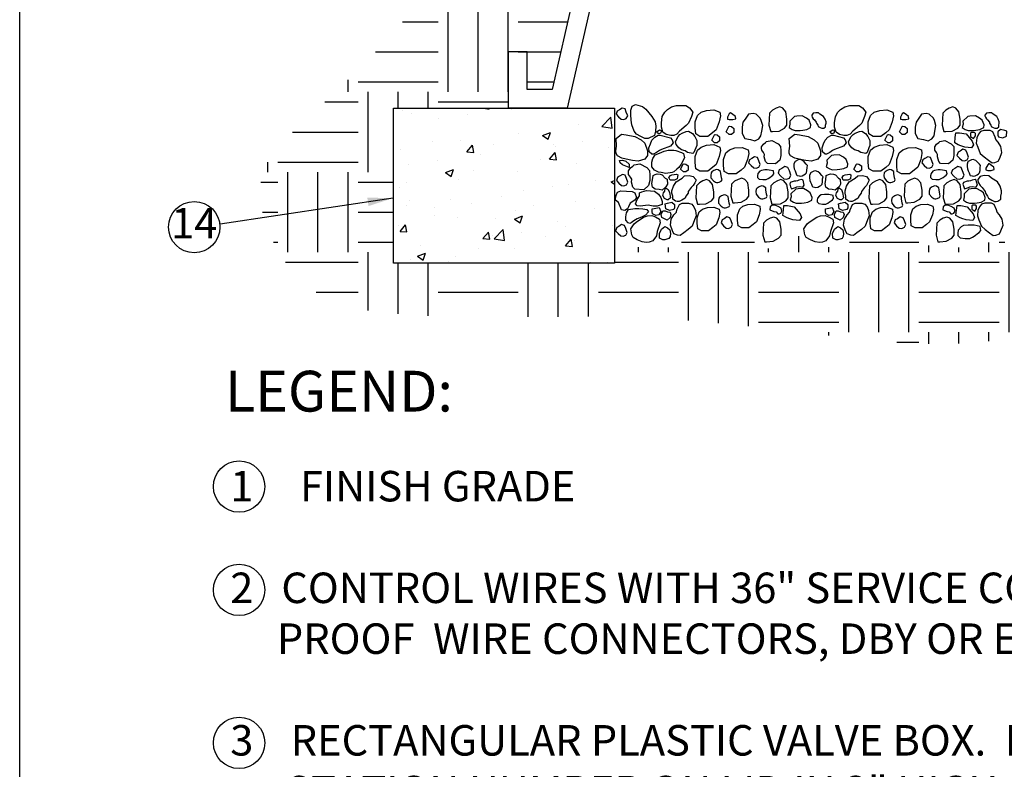
# Model space of a CAD drawing. Extents: x 0 to 216, y 0 to 280.
# Drawn here: x 0 to 77, y 111 to 169 of the extents above; entities that cross this region are included whole.
import ezdxf

# ---------------------------------------------------------------- set-up
doc = ezdxf.new("R2010")
doc.units = 0
doc.header["$LTSCALE"] = 10
doc.header["$MEASUREMENT"] = 0
doc.layers.get('0').update_dxf_attribs({"linetype": 'CONTINUOUS'})
for name, color, linetype in [('065-LOGO$0$CADdetails-7-VERYFINE', 7, 'CONTINUOUS'), ('CADdetails-1-FINE', 1, 'CONTINUOUS'), ('CADdetails-7-VERYFINE', 7, 'CONTINUOUS'), ('CADdetails-9-EXTRAFINE', 9, 'CONTINUOUS')]:
    doc.layers.add(name, color=color, linetype=linetype)
doc.styles.add('CADdetails-DIMENSIONS', font='ARIALN.TTF', dxfattribs={"height": 2.38})
doc.styles.add('CADdetails-NOTES', font='ARIALN.TTF', dxfattribs={"height": 1.5})
doc.dimstyles.new('CADdetails-DIM', dxfattribs={"dimtxt": 2.38, "dimasz": 3, "dimexe": 3, "dimexo": 1.5, "dimgap": 1, "dimtad": 1, "dimtih": 1, "dimtoh": 1, "dimzin": 0, "dimdsep": 46, "dimtxsty": 'CADdetails-DIMENSIONS', "dimcen": 1, "dimclrd": 256, "dimclre": 256, "dimclrt": 256, "dimadec": 0, "dimazin": 0, "dimtfac": 1, "dimtofl": 0, "dimtmove": 0, "dimatfit": 3, "dimfxl": 1, "dimtolj": 1, "dimtzin": 0, "dimarcsym": 0})

# ---------------------------------------------------------------- blocks, each defined once
blk = doc.blocks.new('065-LOGO')
at = {"layer": '065-LOGO$0$CADdetails-7-VERYFINE'}
blk.add_line((0, 0), (0, 280), dxfattribs=at)

msp = doc.modelspace()

# ---------------------------------------------------------------- hatches: boundary and pattern name
h = msp.add_hatch()
h.set_pattern_fill('EARTH', color=256, scale=25)
h.set_pattern_definition([(0, (195.135, -29.243), (6.25, 6.25), [6.25, -6.25]), (0, (195.135, -26.8994), (6.25, 6.25), [6.25, -6.25]), (0, (195.135, -24.5556), (6.25, 6.25), [6.25, -6.25]), (90, (195.9163, -23.7744), (-6.25, 6.25), [6.25, -6.25]), (90, (198.26, -23.7744), (-6.25, 6.25), [6.25, -6.25]), (90, (200.604, -23.7744), (-6.25, 6.25), [6.25, -6.25])])
edge = h.paths.add_edge_path()
edge.add_line((164.152, 147.227), (165.042, 147.227))
edge.add_line((165.042, 147.227), (165.042, 171.407))
edge.add_spline(control_points=[(165.042, 171.407), (164.121, 171.512), (163.043, 171.642), (161.715, 171.81)], knot_values=[0, 0, 0, 0, 0.428691, 0.428691, 0.428691, 0.428691], degree=3, periodic=0)
edge.add_spline(control_points=[(161.715, 171.81), (161.533, 171.829), (161.349, 171.85), (160.479, 171.956), (159.78, 172.062), (158.406, 172.339), (157.732, 172.512), (156.322, 172.971), (155.595, 173.27), (153.829, 174.125), (152.844, 174.731), (151.359, 175.759), (150.816, 176.16), (149.809, 176.853), (149.343, 177.151), (148.39, 177.65), (147.906, 177.85), (146.988, 178.09), (146.565, 178.158), (145.61, 178.248), (145.073, 178.259), (144.201, 178.239), (143.864, 178.222), (143.533, 178.201)], knot_values=[8.253817, 8.253817, 8.253817, 8.253817, 8.334801, 8.334801, 8.635689, 8.635689, 8.936577, 8.936577, 9.298582, 9.298582, 9.865569, 9.865569, 10.22325, 10.22325, 10.537468, 10.537468, 10.851686, 10.851686, 11.094313, 11.094313, 11.383883, 11.383883, 11.566892, 11.566892, 11.566892, 11.566892], degree=3, periodic=0)
edge.add_line((143.533, 178.201), (146.774, 163.929))
edge.add_line((146.774, 163.929), (148.725, 163.929))
edge.add_line((148.725, 163.929), (148.725, 166.855))
edge.add_line((148.725, 166.855), (150.189, 166.855))
edge.add_line((150.189, 166.855), (150.189, 162.466))
edge.add_line((150.189, 162.466), (159.391, 162.466))
edge.add_line((159.391, 162.466), (159.391, 150.363))
edge.add_line((159.391, 150.363), (142.149, 150.363))
edge.add_line((142.149, 150.363), (142.149, 151.81))
edge.add_spline(control_points=[(142.149, 151.81), (140.154, 152.066), (138.67, 151.777), (137.598, 152.025), (135.867, 151.366), (133.476, 151.901), (132.157, 151.654), (130.755, 152.272), (129.601, 151.695), (128.159, 151.53), (126.098, 151.201), (124.82, 152.189), (124.16, 152.189), (122.305, 151.942), (120.656, 151.695), (118.966, 151.695), (118.266, 151.036), (116.658, 151.407), (116.452, 152.643), (115.463, 152.643), (113.649, 152.189), (112.33, 151.736), (111.093, 151.324), (108.661, 151.86), (107.754, 151.983), (107.012, 152.107), (106.188, 151.654), (103.674, 151.201), (103.138, 151.613), (102.602, 152.725), (100.767, 152.517), (99.571, 152.27), (97.964, 152.558), (96.521, 151.817), (94.46, 151.199), (92.523, 151.982), (91.245, 152.064), (89.802, 151.734), (87.741, 151.364), (86.793, 151.693), (86.71, 152.641), (85.639, 152.641), (83.99, 152.352), (82.918, 151.899), (81.723, 152.435), (80.94, 152.023), (80.198, 151.364), (77.518, 151.322), (76.982, 152.187), (75.705, 151.982), (74.451, 151.859), (73.05, 151.57), (71.772, 151.158), (70.741, 151.694), (70.741, 152.641), (70.164, 152.806), (69.134, 152.559), (67.567, 152.477), (66.042, 152.559), (64.435, 151.817), (63.281, 151.859), (62.992, 151.323), (60.601, 152.435), (60.601, 152.847), (59.529, 152.065), (58.664, 151.323), (57.262, 151.776), (57.262, 152.435), (56.273, 152.806), (54.913, 152.6), (53.388, 152.229), (52.687, 152.559), (51.615, 152.065), (50.997, 151.529), (49.595, 151.57), (48.029, 151.611), (47.246, 151.776), (46.421, 151.611)], knot_values=[0, 0, 0, 0, 1, 2, 3, 4, 5, 6, 7, 8, 9, 10, 11, 12, 13, 14, 15, 16, 17, 18, 19, 20, 21, 22, 23, 24, 25, 26, 27, 28, 29, 30, 31, 32, 33, 34, 35, 36, 37, 38, 39, 40, 41, 42, 43, 44, 45, 46, 47, 48, 49, 50, 51, 52, 53, 54, 55, 56, 57, 58, 59, 60, 61, 62, 63, 64, 65, 66, 67, 68, 69, 70, 71, 72, 73, 74, 75, 75, 75, 75], degree=3, periodic=0)
edge.add_line((46.421, 151.611), (46.394, 150.363))
edge.add_line((46.394, 150.363), (29.151, 150.363))
edge.add_line((29.151, 150.363), (29.151, 162.466))
edge.add_line((29.151, 162.466), (38.121, 162.466))
edge.add_line((38.121, 162.466), (38.121, 166.855))
edge.add_line((38.121, 166.855), (39.585, 166.855))
edge.add_line((39.585, 166.855), (39.585, 163.929))
edge.add_line((39.585, 163.929), (41.536, 163.929))
edge.add_line((41.536, 163.929), (46.42, 185.435))
edge.add_line((46.42, 185.435), (36.679, 185.435))
edge.add_spline(control_points=[(36.679, 185.435), (36.869, 180.474), (34.246, 174.836), (29.688, 168.618), (22.505, 161.607), (17.16, 157.1), (21.503, 147.752), (28.352, 146.249), (38.208, 146.082), (52.072, 146.416), (71.784, 143.245), (81.305, 145.248), (97.508, 148.086), (112.375, 149.922), (121.273, 146.958), (123.572, 143.814), (124.158, 142.817)], knot_values=[6.57889, 6.57889, 6.57889, 6.57889, 7.405032, 8.405032, 9.405032, 10.405032, 11.405032, 12.405032, 13.405032, 14.405032, 15.405032, 16.405032, 17.405032, 18.405032, 19.405032, 19.826142, 19.826142, 19.826142, 19.826142], degree=3, periodic=0)
edge.add_line((124.158, 142.817), (157.034, 142.817))
edge.add_line((157.034, 142.817), (157.034, 143.887))
edge.add_line((157.034, 143.887), (164.152, 143.887))
edge.add_line((164.152, 143.887), (164.152, 147.227))
h = msp.add_hatch()
h.set_pattern_fill('AR-CONC', color=256, scale=0.9)
h.set_pattern_definition([(50, (326.1693, -146.1755), (6.45534, -0.56477), [0.675, -7.425]), (355, (326.1693, -146.1755), (-1.24876, 6.76973), [0.54, -5.94]), (100.4514, (326.707, -146.2225), (5.20658, 6.20496), [0.57366, -6.31028]), (46.1842, (326.169, -144.3755), (9.60517, -1.48967), [1.0125, -11.1375]), (96.6356, (326.97, -144.5), (8.41196, 8.76707), [0.8605, -9.46542]), (351.1842, (326.169, -144.375), (8.41196, 8.76707), [0.81, -8.91]), (21, (327.0693, -144.8255), (5.372163, -3.62357), [0.675, -7.425]), (326, (327.0693, -144.8255), (2.18984, 6.52635), [0.54, -5.94]), (71.4514, (327.517, -145.1274), (7.562, 2.90278), [0.57366, -6.31028]), (37.5, (326.1693, -146.1755), (0.109439, 2.996045), [0, -5.868, 0, -6.03, 0, -5.9625]), (7.5, (326.1693, -146.1755), (2.367626, 3.549705), [0, -3.438, 0, -5.733, 0, -2.2725]), (327.5, (324.1623, -146.1755), (4.804402, -0.202994), [0, -2.25, 0, -7.02, 0, -9.315]), (317.5, (323.2623, -146.1755), (5.248676, 0.900945), [0, -2.925, 0, -4.662, 0, -6.615])])
h.paths.add_polyline_path([(46.394, 150.363), (46.394, 162.466), (29.151, 162.466), (29.151, 150.363)])

# ---------------------------------------------------------------- linework, layer by layer
at = {"layer": 'CADdetails-1-FINE'}
for p, q in [((46.42, 185.435), (41.536, 163.929)), ((47.921, 185.435), (42.705, 162.466)), ((39.585, 166.855), (38.121, 166.855)), ((38.121, 162.466), (38.121, 166.855)), ((39.585, 163.929), (39.585, 166.855)), ((41.536, 163.929), (39.585, 163.929)), ((42.705, 162.466), (38.121, 162.466)), ((42.705, 162.466), (38.121, 162.466))]:
    msp.add_line(p, q, dxfattribs=at)
at = {"layer": 'CADdetails-1-FINE', "flags": 128}
msp.add_lwpolyline([(29.151, 150.363), (29.151, 162.466), (46.394, 162.466), (46.394, 150.363)], close=True, dxfattribs=at)
at = {"layer": 'CADdetails-7-VERYFINE'}
for centre in [(13.617, 153.18), (17.11, 132.928), (17.11, 124.87), (17.11, 112.922)]:
    msp.add_circle(centre, 2.004, dxfattribs=at)
at = {"layer": 'CADdetails-9-EXTRAFINE'}
for points in [[(46.779, 162.332), (46.61, 162.245), (46.526, 161.998), (46.72, 161.787), (46.922, 161.601), (47.116, 161.577), (47.319, 161.663), (47.428, 161.874), (47.319, 162.165), (47.217, 162.412), (46.99, 162.48)], [(48.036, 162.752), (48.571, 162.587), (48.833, 162.401), (49.32, 161.823), (49.574, 161.404), (49.62, 161.053), (49.592, 160.682), (49.527, 160.338), (49.011, 160.104), (48.758, 160.104), (48.458, 160.262), (48.111, 160.448), (47.943, 160.682), (47.737, 161.17), (47.69, 161.521), (47.671, 161.961), (47.671, 162.312), (47.765, 162.635)], [(51.963, 162.683), (52.245, 162.498), (52.498, 162.147), (52.404, 161.823), (52.179, 161.308), (51.992, 161.122), (51.476, 160.682), (51.27, 160.427), (51.017, 160.338), (50.783, 160.338), (50.436, 160.406), (50.173, 160.592), (50.061, 160.984), (50.061, 161.335), (50.126, 161.823), (50.314, 162.147), (50.529, 162.353), (50.848, 162.566), (51.242, 162.683), (51.457, 162.683)], [(52.874, 161.902), (53.155, 162.143), (53.577, 162.281), (54.139, 162.329), (54.608, 162.143), (54.655, 161.861), (54.561, 161.393), (54.327, 160.781), (54.045, 160.547), (53.671, 160.265), (53.061, 160.265), (52.733, 160.451), (52.687, 160.925), (52.687, 161.393)], [(55.434, 162.11), (55.341, 162.014), (55.2, 161.759), (55.2, 161.621), (55.341, 161.573), (55.622, 161.573), (55.856, 161.642), (55.828, 161.828), (55.64, 161.965)], [(57.215, 162.058), (56.84, 161.99), (56.587, 161.598), (56.419, 161.364), (56.353, 160.992), (56.353, 160.483), (56.559, 160.112), (57, 160.015), (57.356, 159.926), (57.656, 160.063), (57.815, 160.297), (57.89, 160.669), (57.956, 161.109), (57.843, 161.501), (57.768, 161.687), (57.44, 161.99)], [(58.447, 161.152), (58.588, 160.636), (58.729, 160.636), (59.244, 160.684), (59.666, 160.918), (59.853, 161.152), (59.853, 161.62), (59.759, 162.184), (59.525, 162.466), (59.291, 162.563), (59.01, 162.466), (58.729, 162.322), (58.494, 162.088)], [(62.86, 161.006), (62.86, 161.146), (62.899, 161.287), (62.899, 161.398), (62.832, 161.621), (62.708, 161.815), (62.427, 161.996), (62.303, 162.091), (62.09, 162.108), (61.898, 162.067), (61.786, 161.926), (61.786, 161.868), (61.825, 161.774), (61.898, 161.646), (61.994, 161.551), (62.135, 161.369), (62.146, 161.287), (62.247, 161.146), (62.286, 161.047), (62.438, 160.952), (62.568, 160.894), (62.652, 160.894), (62.731, 160.911)], [(65.468, 162.683), (65.749, 162.498), (66.003, 162.147), (65.909, 161.823), (65.684, 161.308), (65.496, 161.122), (64.981, 160.682), (64.775, 160.427), (64.522, 160.338), (64.287, 160.338), (63.941, 160.406), (63.678, 160.592), (63.566, 160.984), (63.566, 161.335), (63.631, 161.823), (63.819, 162.147), (64.034, 162.353), (64.353, 162.566), (64.747, 162.683), (64.962, 162.683)], [(66.379, 161.902), (66.66, 162.143), (67.082, 162.281), (67.644, 162.329), (68.113, 162.143), (68.16, 161.861), (68.066, 161.393), (67.832, 160.781), (67.55, 160.547), (67.176, 160.265), (66.566, 160.265), (66.238, 160.451), (66.191, 160.925), (66.191, 161.393)], [(68.939, 162.11), (68.845, 162.014), (68.705, 161.759), (68.705, 161.621), (68.845, 161.573), (69.127, 161.573), (69.361, 161.642), (69.333, 161.828), (69.145, 161.965)], [(70.72, 162.058), (70.345, 161.99), (70.092, 161.598), (69.924, 161.364), (69.858, 160.992), (69.858, 160.483), (70.064, 160.112), (70.505, 160.015), (70.861, 159.926), (71.161, 160.063), (71.32, 160.297), (71.395, 160.669), (71.461, 161.109), (71.348, 161.501), (71.273, 161.687), (70.945, 161.99)], [(71.952, 161.152), (72.093, 160.636), (72.233, 160.636), (72.749, 160.684), (73.171, 160.918), (73.358, 161.152), (73.358, 161.62), (73.264, 162.184), (73.03, 162.466), (72.796, 162.563), (72.515, 162.466), (72.233, 162.322), (71.999, 162.088)], [(76.365, 161.006), (76.365, 161.146), (76.404, 161.287), (76.404, 161.398), (76.337, 161.621), (76.213, 161.815), (75.932, 161.996), (75.808, 162.091), (75.595, 162.108), (75.403, 162.067), (75.291, 161.926), (75.291, 161.868), (75.33, 161.774), (75.403, 161.646), (75.499, 161.551), (75.639, 161.369), (75.651, 161.287), (75.752, 161.146), (75.791, 161.047), (75.943, 160.952), (76.072, 160.894), (76.157, 160.894), (76.236, 160.911)], [(60.069, 161.462), (60.087, 161.221), (60.022, 160.946), (60.256, 160.801), (60.481, 160.712), (60.884, 160.733), (61.09, 160.76), (61.39, 160.801), (61.69, 160.946), (61.718, 161.173), (61.578, 161.524), (61.371, 161.689), (61.043, 161.875), (60.622, 161.847), (60.444, 161.826)], [(73.574, 161.462), (73.592, 161.221), (73.527, 160.946), (73.761, 160.801), (73.986, 160.712), (74.389, 160.733), (74.595, 160.76), (74.895, 160.801), (75.195, 160.946), (75.223, 161.173), (75.083, 161.524), (74.876, 161.689), (74.548, 161.875), (74.127, 161.847), (73.949, 161.826)], [(49.92, 160.778), (49.995, 160.75), (50.061, 160.682), (49.995, 160.523), (49.855, 160.475), (49.733, 160.544), (49.714, 160.64)], [(52.179, 160.661), (52.479, 160.496), (52.666, 160.262), (52.807, 159.939), (52.807, 159.546), (52.732, 159.361), (52.591, 159.01), (52.498, 158.92), (52.104, 159.01), (51.898, 159.127), (51.617, 159.223), (51.41, 159.361), (51.195, 159.636), (51.157, 159.87), (51.364, 160.262), (51.504, 160.406), (51.663, 160.523), (51.992, 160.64)], [(55.528, 161.029), (55.715, 160.885), (55.715, 160.561), (55.528, 160.424), (55.34, 160.424), (55.115, 160.63), (55.322, 161.029), (55.387, 161.05)], [(63.425, 160.778), (63.5, 160.75), (63.566, 160.682), (63.5, 160.523), (63.36, 160.475), (63.238, 160.544), (63.219, 160.64)], [(65.684, 160.661), (65.984, 160.496), (66.171, 160.262), (66.312, 159.939), (66.312, 159.546), (66.237, 159.361), (66.096, 159.01), (66.003, 158.92), (65.609, 159.01), (65.403, 159.127), (65.122, 159.223), (64.915, 159.361), (64.7, 159.636), (64.662, 159.87), (64.869, 160.262), (65.009, 160.406), (65.168, 160.523), (65.496, 160.64)], [(69.033, 161.029), (69.22, 160.885), (69.22, 160.561), (69.033, 160.424), (68.845, 160.424), (68.62, 160.63), (68.826, 161.029), (68.892, 161.05)], [(72.983, 160.169), (73.03, 160.547), (73.311, 160.547), (73.827, 160.451), (74.295, 159.886), (74.389, 159.611), (74.248, 159.377), (73.733, 159.419), (73.405, 159.515), (73.218, 159.611), (72.936, 159.749)], [(74.22, 160.574), (74.173, 160.526), (74.173, 160.244), (74.408, 160.107), (74.548, 160.313), (74.548, 160.478), (74.483, 160.574)], [(75.917, 160.616), (75.711, 160.712), (75.195, 160.712), (74.942, 160.643), (74.783, 160.43), (74.661, 160.155), (74.614, 159.735), (74.736, 159.432), (74.923, 158.923), (75.223, 158.669), (75.57, 158.414), (75.851, 158.201), (76.057, 158.229), (76.338, 158.318), (76.451, 158.572), (76.62, 159.013), (76.545, 159.481), (76.338, 159.804), (76.151, 160.017), (76.104, 160.203)], [(76.498, 160.801), (76.292, 160.616), (76.292, 160.361), (76.357, 160.224), (76.685, 160.155), (76.966, 160.292), (77.013, 160.664), (76.845, 160.712)], [(46.527, 160.104), (46.949, 160.427), (47.315, 160.379), (47.99, 160.262), (48.477, 160.007), (48.758, 159.732), (48.964, 159.127), (48.964, 158.776), (48.758, 158.48), (48.252, 158.336), (47.812, 158.384), (47.53, 158.432), (46.968, 158.57), (46.621, 158.735), (46.527, 158.92), (46.509, 159.147), (46.565, 159.498)], [(50.754, 160.152), (50.895, 160.007), (50.97, 159.753), (50.754, 159.498), (50.061, 159.244), (49.902, 159.175), (49.686, 159.01), (49.433, 158.872), (49.32, 158.872), (49.105, 159.058), (49.086, 159.381), (49.199, 159.684), (49.32, 159.966), (49.545, 160.193), (49.808, 160.358), (49.967, 160.358)], [(54.395, 160.378), (54.583, 160.233), (54.583, 159.91), (54.395, 159.773), (54.208, 159.773), (53.983, 159.979), (54.189, 160.378), (54.255, 160.399)], [(58.265, 159.863), (58.661, 159.95), (59.168, 159.677), (59.353, 159.467), (59.37, 159.157), (59.37, 158.78), (59.286, 158.421), (58.957, 158.111), (58.324, 158.154), (58.181, 158.297), (58.079, 158.656), (58.096, 158.86), (58.012, 159.009), (57.885, 159.195), (57.869, 159.325), (57.869, 159.448), (58.012, 159.659), (58.181, 159.783)], [(60.032, 160.104), (60.454, 160.427), (60.82, 160.379), (61.495, 160.262), (61.982, 160.007), (62.263, 159.732), (62.469, 159.127), (62.469, 158.776), (62.263, 158.48), (61.757, 158.336), (61.316, 158.384), (61.035, 158.432), (60.473, 158.57), (60.126, 158.735), (60.032, 158.92), (60.014, 159.147), (60.07, 159.498)], [(64.259, 160.152), (64.4, 160.007), (64.475, 159.753), (64.259, 159.498), (63.566, 159.244), (63.406, 159.175), (63.191, 159.01), (62.938, 158.872), (62.825, 158.872), (62.61, 159.058), (62.591, 159.381), (62.704, 159.684), (62.825, 159.966), (63.05, 160.193), (63.313, 160.358), (63.472, 160.358)], [(67.9, 160.378), (68.088, 160.233), (68.088, 159.91), (67.9, 159.773), (67.713, 159.773), (67.488, 159.979), (67.694, 160.378), (67.76, 160.399)], [(71.77, 159.863), (72.166, 159.95), (72.672, 159.677), (72.858, 159.467), (72.875, 159.157), (72.875, 158.78), (72.791, 158.421), (72.462, 158.111), (71.829, 158.154), (71.686, 158.297), (71.584, 158.656), (71.601, 158.86), (71.517, 159.009), (71.39, 159.195), (71.373, 159.325), (71.373, 159.448), (71.517, 159.659), (71.686, 159.783)], [(51.617, 159.01), (51.776, 158.941), (51.851, 158.59), (51.598, 158.109), (51.41, 157.847), (51.27, 157.71), (51.036, 157.503), (50.895, 157.434), (50.408, 157.359), (50.042, 157.434), (49.827, 157.476), (49.527, 157.62), (49.32, 157.895), (49.32, 158.246), (49.386, 158.549), (49.574, 158.824), (49.902, 158.962), (50.267, 159.106), (50.576, 159.196), (51.017, 159.196), (51.176, 159.175)], [(52.874, 159.192), (53.155, 159.433), (53.577, 159.571), (54.139, 159.619), (54.608, 159.433), (54.655, 159.151), (54.561, 158.683), (54.327, 158.071), (54.045, 157.837), (53.671, 157.555), (53.061, 157.555), (52.733, 157.741), (52.687, 158.216), (52.687, 158.683)], [(55.094, 158.982), (55.376, 159.222), (55.797, 159.36), (56.36, 159.408), (56.828, 159.222), (56.875, 158.94), (56.781, 158.473), (56.547, 157.86), (56.266, 157.626), (55.891, 157.344), (55.282, 157.344), (54.954, 157.53), (54.907, 158.005), (54.907, 158.473)], [(66.379, 159.192), (66.66, 159.433), (67.082, 159.571), (67.644, 159.619), (68.113, 159.433), (68.16, 159.151), (68.066, 158.683), (67.832, 158.071), (67.55, 157.837), (67.176, 157.555), (66.566, 157.555), (66.238, 157.741), (66.191, 158.216), (66.191, 158.683)], [(68.599, 158.982), (68.88, 159.222), (69.302, 159.36), (69.865, 159.408), (70.333, 159.222), (70.38, 158.94), (70.286, 158.473), (70.052, 157.86), (69.771, 157.626), (69.396, 157.344), (68.787, 157.344), (68.459, 157.53), (68.412, 158.005), (68.412, 158.473)], [(73.361, 159.113), (73.193, 159.027), (73.108, 158.779), (73.302, 158.568), (73.505, 158.383), (73.699, 158.358), (73.901, 158.445), (74.011, 158.655), (73.901, 158.946), (73.8, 159.194), (73.572, 159.262)], [(47.277, 158.336), (47.53, 158.109), (47.53, 157.847), (47.015, 158.033), (46.827, 158.198), (46.781, 158.384), (47.015, 158.404)], [(57.11, 158.529), (56.941, 158.443), (56.857, 158.195), (57.051, 157.984), (57.254, 157.799), (57.448, 157.774), (57.65, 157.861), (57.76, 158.071), (57.65, 158.362), (57.549, 158.61), (57.321, 158.678)], [(60.481, 158.303), (60.463, 158.272), (60.391, 158.091), (60.391, 157.915), (60.421, 157.721), (60.481, 157.572), (60.553, 157.422), (60.601, 157.259), (60.643, 157.215), (60.793, 157.184), (60.883, 157.158), (61.033, 157.184), (61.177, 157.259), (61.285, 157.334), (61.375, 157.422), (61.405, 157.602), (61.417, 157.84), (61.447, 158.003), (61.357, 158.109), (61.195, 158.272), (61.075, 158.391), (61.003, 158.421), (60.883, 158.465), (60.733, 158.435)], [(62.96, 158.411), (62.978, 158.17), (62.913, 157.895), (63.147, 157.751), (63.372, 157.661), (63.775, 157.682), (63.981, 157.709), (64.281, 157.751), (64.581, 157.895), (64.609, 158.122), (64.468, 158.473), (64.262, 158.638), (63.934, 158.824), (63.512, 158.796), (63.334, 158.776)], [(70.615, 158.529), (70.446, 158.443), (70.362, 158.195), (70.556, 157.984), (70.758, 157.799), (70.952, 157.774), (71.155, 157.861), (71.265, 158.071), (71.155, 158.362), (71.054, 158.61), (70.826, 158.678)], [(73.986, 158.303), (73.968, 158.272), (73.896, 158.091), (73.896, 157.915), (73.926, 157.721), (73.986, 157.572), (74.058, 157.422), (74.106, 157.259), (74.148, 157.215), (74.298, 157.184), (74.388, 157.158), (74.538, 157.184), (74.682, 157.259), (74.79, 157.334), (74.88, 157.422), (74.91, 157.602), (74.922, 157.84), (74.951, 158.003), (74.862, 158.109), (74.7, 158.272), (74.58, 158.391), (74.508, 158.421), (74.388, 158.465), (74.238, 158.435)], [(47.924, 158.033), (48.365, 158.129), (48.927, 157.827), (49.133, 157.593), (49.152, 157.249), (49.152, 156.829), (49.058, 156.43), (48.693, 156.086), (47.99, 156.134), (47.83, 156.292), (47.718, 156.691), (47.737, 156.918), (47.643, 157.084), (47.502, 157.29), (47.484, 157.434), (47.484, 157.572), (47.643, 157.806), (47.83, 157.944)], [(51.963, 158.109), (52.151, 157.964), (52.151, 157.641), (51.963, 157.503), (51.776, 157.503), (51.551, 157.71), (51.757, 158.109), (51.823, 158.129)], [(54.157, 157.599), (53.994, 157.5), (53.938, 157.417), (53.909, 157.219), (53.921, 157.025), (54.117, 156.79), (54.269, 156.679), (54.354, 156.662), (54.449, 156.662), (54.55, 156.679), (54.73, 156.761), (54.787, 156.873), (54.742, 157.025), (54.691, 157.36), (54.674, 157.529), (54.477, 157.653), (54.354, 157.682)], [(58.802, 157.564), (58.472, 157.633), (58.303, 157.648), (58.134, 157.648), (57.864, 157.613), (57.736, 157.549), (57.581, 157.366), (57.547, 157.197), (57.547, 157.064), (57.682, 156.93), (57.965, 156.895), (58.222, 156.895), (58.384, 156.965), (58.519, 157.064), (58.654, 157.163), (58.755, 157.232), (58.836, 157.331)], [(59.439, 157.758), (59.251, 157.661), (59.158, 157.386), (59.373, 157.152), (59.598, 156.946), (59.814, 156.918), (60.039, 157.015), (60.16, 157.249), (60.039, 157.572), (59.926, 157.847), (59.673, 157.923)], [(61.696, 157.412), (61.678, 157.381), (61.606, 157.201), (61.606, 157.025), (61.636, 156.831), (61.696, 156.681), (61.768, 156.531), (61.816, 156.369), (61.858, 156.325), (62.008, 156.294), (62.098, 156.267), (62.248, 156.294), (62.392, 156.369), (62.5, 156.443), (62.59, 156.531), (62.62, 156.712), (62.632, 156.95), (62.662, 157.113), (62.572, 157.218), (62.41, 157.381), (62.29, 157.5), (62.218, 157.531), (62.098, 157.575), (61.948, 157.544)], [(65.468, 158.109), (65.656, 157.964), (65.656, 157.641), (65.468, 157.503), (65.281, 157.503), (65.056, 157.71), (65.262, 158.109), (65.328, 158.129)], [(67.662, 157.599), (67.499, 157.5), (67.442, 157.417), (67.414, 157.219), (67.426, 157.025), (67.622, 156.79), (67.774, 156.679), (67.859, 156.662), (67.954, 156.662), (68.055, 156.679), (68.235, 156.761), (68.292, 156.873), (68.247, 157.025), (68.196, 157.36), (68.179, 157.529), (67.982, 157.653), (67.859, 157.682)], [(72.307, 157.564), (71.976, 157.633), (71.808, 157.648), (71.639, 157.648), (71.369, 157.613), (71.241, 157.549), (71.086, 157.366), (71.052, 157.197), (71.052, 157.064), (71.187, 156.93), (71.47, 156.895), (71.727, 156.895), (71.889, 156.965), (72.024, 157.064), (72.159, 157.163), (72.26, 157.232), (72.341, 157.331)], [(72.944, 157.758), (72.756, 157.661), (72.662, 157.386), (72.878, 157.152), (73.103, 156.946), (73.319, 156.918), (73.543, 157.015), (73.665, 157.249), (73.543, 157.572), (73.431, 157.847), (73.178, 157.923)], [(75.6, 158.138), (75.507, 158.042), (75.366, 157.787), (75.366, 157.65), (75.507, 157.602), (75.788, 157.602), (76.022, 157.67), (75.994, 157.856), (75.807, 157.994)], [(46.798, 157.15), (46.63, 157.063), (46.545, 156.816), (46.739, 156.605), (46.942, 156.419), (47.136, 156.395), (47.338, 156.481), (47.448, 156.692), (47.338, 156.983), (47.237, 157.23), (47.009, 157.299)], [(50.361, 157.015), (50.501, 156.918), (50.529, 156.526), (50.408, 156.32), (50.108, 156.059), (49.873, 156.107), (49.574, 156.134), (49.367, 156.292), (49.32, 156.575), (49.367, 156.877), (49.414, 157.221), (49.574, 157.29), (49.733, 157.338), (49.967, 157.317), (50.126, 157.269)], [(51.242, 157.317), (51.335, 157.269), (51.289, 156.946), (51.082, 156.85), (50.736, 156.85), (50.642, 157.063), (50.754, 157.221), (50.876, 157.269)], [(50.942, 155.364), (50.942, 155.598), (50.876, 155.832), (50.876, 156.017), (50.989, 156.389), (51.195, 156.712), (51.663, 157.015), (51.87, 157.173), (52.226, 157.201), (52.544, 157.132), (52.732, 156.898), (52.732, 156.802), (52.666, 156.643), (52.544, 156.43), (52.385, 156.272), (52.151, 155.969), (52.132, 155.832), (51.963, 155.598), (51.898, 155.433), (51.645, 155.274), (51.429, 155.178), (51.289, 155.178), (51.157, 155.206)], [(52.736, 155.481), (52.877, 154.965), (53.017, 154.965), (53.533, 155.013), (53.954, 155.247), (54.142, 155.481), (54.142, 155.948), (54.048, 156.513), (53.814, 156.795), (53.579, 156.891), (53.298, 156.795), (53.017, 156.65), (52.783, 156.416)], [(55.482, 155.597), (55.623, 155.082), (55.763, 155.082), (56.279, 155.13), (56.701, 155.364), (56.888, 155.597), (56.888, 156.065), (56.794, 156.629), (56.56, 156.911), (56.326, 157.008), (56.045, 156.911), (55.763, 156.767), (55.529, 156.533)], [(58.539, 155.481), (58.68, 154.965), (58.82, 154.965), (59.336, 155.013), (59.757, 155.247), (59.945, 155.481), (59.945, 155.948), (59.851, 156.513), (59.617, 156.795), (59.382, 156.891), (59.101, 156.795), (58.82, 156.65), (58.586, 156.416)], [(60.535, 156.76), (60.413, 156.781), (60.113, 156.664), (60.067, 156.526), (60.132, 156.32), (60.207, 156.175), (60.507, 156.272), (60.62, 156.32), (60.854, 156.361), (61.088, 156.292), (61.201, 156.458), (61.135, 156.712), (61.116, 156.85), (61.023, 156.898), (60.788, 156.85), (60.666, 156.802)], [(63.866, 157.015), (64.006, 156.918), (64.034, 156.526), (63.913, 156.32), (63.613, 156.059), (63.378, 156.107), (63.078, 156.134), (62.872, 156.292), (62.825, 156.575), (62.872, 156.877), (62.919, 157.221), (63.078, 157.29), (63.238, 157.338), (63.472, 157.317), (63.631, 157.269)], [(64.747, 157.317), (64.84, 157.269), (64.794, 156.946), (64.587, 156.85), (64.241, 156.85), (64.147, 157.063), (64.259, 157.221), (64.381, 157.269)], [(64.447, 155.364), (64.447, 155.598), (64.381, 155.832), (64.381, 156.017), (64.494, 156.389), (64.7, 156.712), (65.168, 157.015), (65.375, 157.173), (65.731, 157.201), (66.049, 157.132), (66.237, 156.898), (66.237, 156.802), (66.171, 156.643), (66.049, 156.43), (65.89, 156.272), (65.656, 155.969), (65.637, 155.832), (65.468, 155.598), (65.403, 155.433), (65.15, 155.274), (64.934, 155.178), (64.794, 155.178), (64.662, 155.206)], [(66.241, 155.481), (66.382, 154.965), (66.522, 154.965), (67.038, 155.013), (67.459, 155.247), (67.647, 155.481), (67.647, 155.948), (67.553, 156.513), (67.319, 156.795), (67.084, 156.891), (66.803, 156.795), (66.522, 156.65), (66.288, 156.416)], [(68.987, 155.597), (69.128, 155.082), (69.268, 155.082), (69.784, 155.13), (70.206, 155.364), (70.393, 155.597), (70.393, 156.065), (70.299, 156.629), (70.065, 156.911), (69.831, 157.008), (69.55, 156.911), (69.268, 156.767), (69.034, 156.533)], [(72.044, 155.481), (72.184, 154.965), (72.325, 154.965), (72.841, 155.013), (73.262, 155.247), (73.45, 155.481), (73.45, 155.948), (73.356, 156.513), (73.122, 156.795), (72.887, 156.891), (72.606, 156.795), (72.325, 156.65), (72.091, 156.416)], [(74.04, 156.76), (73.918, 156.781), (73.618, 156.664), (73.572, 156.526), (73.637, 156.32), (73.712, 156.175), (74.012, 156.272), (74.125, 156.32), (74.359, 156.361), (74.593, 156.292), (74.706, 156.458), (74.64, 156.712), (74.621, 156.85), (74.528, 156.898), (74.293, 156.85), (74.171, 156.802)], [(76.524, 155.364), (76.524, 155.598), (76.589, 155.832), (76.589, 156.017), (76.477, 156.389), (76.271, 156.712), (75.802, 157.015), (75.596, 157.173), (75.24, 157.201), (74.921, 157.132), (74.734, 156.898), (74.734, 156.802), (74.799, 156.643), (74.921, 156.43), (75.08, 156.272), (75.315, 155.969), (75.334, 155.832), (75.502, 155.598), (75.568, 155.433), (75.821, 155.274), (76.036, 155.178), (76.177, 155.178), (76.308, 155.206)], [(47.783, 155.969), (47.971, 155.852), (48.111, 155.501), (47.971, 155.274), (47.624, 155.04), (47.484, 154.758), (47.409, 154.6), (47.202, 154.483), (46.949, 154.531), (46.715, 155.109), (46.481, 155.274), (46.471, 155.46), (46.546, 155.735), (46.621, 155.921), (46.902, 156.017)], [(48.899, 156.038), (49.508, 155.99), (49.827, 155.763), (50.014, 155.501), (50.126, 155.178), (50.126, 154.944), (49.733, 154.827), (49.414, 154.806), (49.011, 154.903), (48.599, 154.855), (48.411, 154.827), (48.158, 154.855), (48.036, 154.992), (48.177, 155.343), (48.346, 155.618), (48.346, 155.852), (48.524, 155.948)], [(50.595, 156.127), (50.689, 155.873), (50.754, 155.46), (50.595, 155.316), (50.501, 155.316), (50.295, 155.412), (50.155, 155.646), (50.22, 155.852), (50.314, 155.99), (50.361, 156.224), (50.436, 156.224)], [(57.679, 156.332), (57.516, 156.233), (57.46, 156.15), (57.432, 155.952), (57.443, 155.758), (57.64, 155.523), (57.791, 155.411), (57.876, 155.395), (57.971, 155.395), (58.073, 155.411), (58.253, 155.494), (58.309, 155.605), (58.264, 155.758), (58.213, 156.092), (58.196, 156.261), (57.999, 156.385), (57.876, 156.414)], [(60.16, 155.79), (60.179, 155.549), (60.113, 155.274), (60.348, 155.13), (60.573, 155.04), (60.976, 155.061), (61.182, 155.089), (61.482, 155.13), (61.782, 155.274), (61.81, 155.501), (61.669, 155.852), (61.463, 156.017), (61.135, 156.203), (60.713, 156.175), (60.535, 156.155)], [(64.1, 156.127), (64.194, 155.873), (64.259, 155.46), (64.1, 155.316), (64.006, 155.316), (63.8, 155.412), (63.66, 155.646), (63.725, 155.852), (63.819, 155.99), (63.866, 156.224), (63.941, 156.224)], [(71.184, 156.332), (71.021, 156.233), (70.965, 156.15), (70.936, 155.952), (70.948, 155.758), (71.145, 155.523), (71.296, 155.411), (71.381, 155.395), (71.476, 155.395), (71.578, 155.411), (71.757, 155.494), (71.814, 155.605), (71.769, 155.758), (71.718, 156.092), (71.701, 156.261), (71.504, 156.385), (71.381, 156.414)], [(73.665, 155.79), (73.684, 155.549), (73.618, 155.274), (73.853, 155.13), (74.078, 155.04), (74.481, 155.061), (74.687, 155.089), (74.987, 155.13), (75.287, 155.274), (75.315, 155.501), (75.174, 155.852), (74.968, 156.017), (74.64, 156.203), (74.218, 156.175), (74.04, 156.155)], [(54.757, 155.631), (54.594, 155.532), (54.538, 155.449), (54.51, 155.251), (54.521, 155.057), (54.718, 154.822), (54.87, 154.71), (54.954, 154.694), (55.05, 154.694), (55.151, 154.71), (55.331, 154.793), (55.387, 154.904), (55.342, 155.057), (55.292, 155.391), (55.275, 155.561), (55.078, 155.684), (54.954, 155.713)], [(63.453, 155.648), (63.122, 155.718), (62.953, 155.732), (62.784, 155.732), (62.515, 155.698), (62.386, 155.633), (62.231, 155.45), (62.197, 155.282), (62.197, 155.148), (62.332, 155.014), (62.616, 154.98), (62.872, 154.98), (63.034, 155.049), (63.169, 155.148), (63.304, 155.247), (63.405, 155.316), (63.486, 155.415)], [(68.262, 155.631), (68.099, 155.532), (68.043, 155.449), (68.015, 155.251), (68.026, 155.057), (68.223, 154.822), (68.375, 154.71), (68.459, 154.694), (68.555, 154.694), (68.656, 154.71), (68.836, 154.793), (68.892, 154.904), (68.847, 155.057), (68.797, 155.391), (68.78, 155.561), (68.583, 155.684), (68.459, 155.713)], [(47.971, 154.641), (48.299, 154.641), (48.599, 154.621), (48.927, 154.552), (49.039, 154.387), (48.805, 154.112), (48.505, 153.947), (48.177, 153.83), (47.896, 153.671), (47.69, 153.506), (47.596, 153.458), (47.455, 153.506), (47.277, 153.713), (47.277, 153.995), (47.343, 154.297), (47.484, 154.552)], [(49.873, 154.717), (50.014, 154.414), (49.855, 154.132), (49.62, 154.084), (49.367, 154.229), (49.339, 154.414), (49.339, 154.621), (49.48, 154.641)], [(50.529, 154.387), (50.736, 154.346), (50.801, 154.16), (50.736, 153.926), (50.501, 153.713), (50.08, 153.926), (50.042, 154.16), (50.173, 154.456), (50.342, 154.456)], [(50.876, 155.13), (51.082, 154.944), (51.082, 154.69), (51.017, 154.552), (50.689, 154.483), (50.408, 154.621), (50.361, 154.992), (50.529, 155.04)], [(51.457, 154.944), (51.663, 155.04), (52.179, 155.04), (52.432, 154.972), (52.591, 154.758), (52.713, 154.483), (52.76, 154.064), (52.638, 153.761), (52.451, 153.252), (52.151, 152.997), (51.804, 152.743), (51.523, 152.529), (51.317, 152.557), (51.036, 152.646), (50.923, 152.901), (50.754, 153.341), (50.829, 153.809), (51.036, 154.132), (51.223, 154.346), (51.27, 154.531)], [(53.012, 154.367), (53.265, 154.583), (53.645, 154.707), (54.151, 154.751), (54.573, 154.583), (54.615, 154.33), (54.531, 153.909), (54.32, 153.358), (54.067, 153.147), (53.729, 152.893), (53.181, 152.893), (52.886, 153.06), (52.844, 153.488), (52.844, 153.909)], [(56.168, 154.6), (56.421, 154.817), (56.8, 154.941), (57.306, 154.984), (57.728, 154.817), (57.77, 154.563), (57.686, 154.142), (57.475, 153.591), (57.222, 153.381), (56.885, 153.127), (56.336, 153.127), (56.041, 153.294), (55.999, 153.721), (55.999, 154.142)], [(59.158, 154.786), (58.904, 154.903), (58.67, 154.875), (58.53, 154.758), (58.511, 154.531), (58.839, 154.414), (58.998, 154.366), (59.139, 154.229), (59.233, 154.229), (59.373, 154.27), (59.457, 154.435), (59.392, 154.669)], [(59.57, 154.497), (59.617, 154.875), (59.898, 154.875), (60.413, 154.779), (60.882, 154.215), (60.976, 153.94), (60.835, 153.706), (60.32, 153.747), (59.992, 153.843), (59.804, 153.94), (59.523, 154.077)], [(63.378, 154.717), (63.519, 154.414), (63.36, 154.132), (63.125, 154.084), (62.872, 154.229), (62.844, 154.414), (62.844, 154.621), (62.985, 154.641)], [(64.034, 154.387), (64.241, 154.346), (64.306, 154.16), (64.241, 153.926), (64.006, 153.713), (63.585, 153.926), (63.547, 154.16), (63.678, 154.456), (63.847, 154.456)], [(64.381, 155.13), (64.587, 154.944), (64.587, 154.69), (64.522, 154.552), (64.194, 154.483), (63.913, 154.621), (63.866, 154.992), (64.034, 155.04)], [(64.962, 154.944), (65.168, 155.04), (65.684, 155.04), (65.937, 154.972), (66.096, 154.758), (66.218, 154.483), (66.265, 154.064), (66.143, 153.761), (65.956, 153.252), (65.656, 152.997), (65.309, 152.743), (65.028, 152.529), (64.822, 152.557), (64.54, 152.646), (64.428, 152.901), (64.259, 153.341), (64.334, 153.809), (64.54, 154.132), (64.728, 154.346), (64.775, 154.531)], [(66.517, 154.367), (66.77, 154.583), (67.15, 154.707), (67.656, 154.751), (68.078, 154.583), (68.12, 154.33), (68.036, 153.909), (67.825, 153.358), (67.572, 153.147), (67.234, 152.893), (66.686, 152.893), (66.391, 153.06), (66.349, 153.488), (66.349, 153.909)], [(69.673, 154.6), (69.926, 154.817), (70.305, 154.941), (70.811, 154.984), (71.233, 154.817), (71.275, 154.563), (71.191, 154.142), (70.98, 153.591), (70.727, 153.381), (70.39, 153.127), (69.841, 153.127), (69.546, 153.294), (69.504, 153.721), (69.504, 154.142)], [(72.662, 154.786), (72.409, 154.903), (72.175, 154.875), (72.035, 154.758), (72.016, 154.531), (72.344, 154.414), (72.503, 154.366), (72.644, 154.229), (72.737, 154.229), (72.878, 154.27), (72.962, 154.435), (72.897, 154.669)], [(73.075, 154.497), (73.122, 154.875), (73.403, 154.875), (73.918, 154.779), (74.387, 154.215), (74.481, 153.94), (74.34, 153.706), (73.825, 153.747), (73.497, 153.843), (73.309, 153.94), (73.028, 154.077)], [(74.312, 154.903), (74.265, 154.855), (74.265, 154.573), (74.499, 154.435), (74.64, 154.641), (74.64, 154.806), (74.574, 154.903)], [(76.008, 154.944), (75.802, 155.04), (75.287, 155.04), (75.034, 154.972), (74.874, 154.758), (74.752, 154.483), (74.706, 154.064), (74.827, 153.761), (75.015, 153.252), (75.315, 152.997), (75.662, 152.743), (75.943, 152.529), (76.149, 152.557), (76.43, 152.646), (76.543, 152.901), (76.711, 153.341), (76.636, 153.809), (76.43, 154.132), (76.243, 154.346), (76.196, 154.531)], [(48.664, 153.947), (48.964, 154.064), (49.32, 154.084), (49.592, 153.995), (49.92, 153.809), (49.967, 153.506), (49.733, 152.832), (49.667, 152.509), (49.386, 152.11), (49.105, 152.02), (48.88, 151.972), (48.552, 152.041), (48.177, 152.185), (47.849, 152.371), (47.737, 152.578), (47.671, 153.045), (47.924, 153.437), (48.083, 153.575)], [(54.961, 153.84), (54.792, 153.753), (54.708, 153.505), (54.902, 153.295), (55.104, 153.109), (55.298, 153.084), (55.501, 153.171), (55.611, 153.382), (55.501, 153.673), (55.4, 153.92), (55.172, 153.988)], [(57.98, 152.559), (58.121, 152.043), (58.261, 152.043), (58.777, 152.091), (59.199, 152.325), (59.386, 152.559), (59.386, 153.027), (59.292, 153.591), (59.058, 153.873), (58.824, 153.969), (58.543, 153.873), (58.261, 153.729), (58.027, 153.495)], [(62.169, 153.947), (62.469, 154.064), (62.825, 154.084), (63.097, 153.995), (63.425, 153.809), (63.472, 153.506), (63.238, 152.832), (63.172, 152.509), (62.891, 152.11), (62.61, 152.02), (62.385, 151.972), (62.057, 152.041), (61.682, 152.185), (61.354, 152.371), (61.242, 152.578), (61.176, 153.045), (61.429, 153.437), (61.588, 153.575)], [(68.466, 153.84), (68.297, 153.753), (68.213, 153.505), (68.407, 153.295), (68.609, 153.109), (68.803, 153.084), (69.006, 153.171), (69.115, 153.382), (69.006, 153.673), (68.905, 153.92), (68.677, 153.988)], [(71.485, 152.559), (71.626, 152.043), (71.766, 152.043), (72.282, 152.091), (72.704, 152.325), (72.891, 152.559), (72.891, 153.027), (72.797, 153.591), (72.563, 153.873), (72.329, 153.969), (72.047, 153.873), (71.766, 153.729), (71.532, 153.495)], [(46.739, 153.229), (46.571, 153.142), (46.486, 152.895), (46.68, 152.684), (46.883, 152.498), (47.077, 152.474), (47.279, 152.56), (47.389, 152.771), (47.279, 153.062), (47.178, 153.31), (46.95, 153.378)], [(50.529, 153.135), (50.708, 152.97), (50.754, 152.695), (50.736, 152.461), (50.642, 152.296), (50.314, 152.185), (50.173, 152.185), (49.92, 152.323), (49.902, 152.695), (50.061, 153.018), (50.314, 153.231)], [(64.034, 153.135), (64.212, 152.97), (64.259, 152.695), (64.241, 152.461), (64.147, 152.296), (63.819, 152.185), (63.678, 152.185), (63.425, 152.323), (63.406, 152.695), (63.566, 153.018), (63.819, 153.231)], [(74.915, 153.231), (74.456, 153.328), (74.221, 153.348), (73.987, 153.348), (73.612, 153.3), (73.434, 153.211), (73.218, 152.956), (73.172, 152.722), (73.172, 152.537), (73.359, 152.351), (73.753, 152.303), (74.109, 152.303), (74.334, 152.399), (74.521, 152.537), (74.709, 152.674), (74.849, 152.77), (74.962, 152.908)]]:
    msp.add_lwpolyline(points, close=True, dxfattribs=at)

# ---------------------------------------------------------------- block references
msp.add_blockref('065-LOGO', (0, 0))

# ---------------------------------------------------------------- texts
at = {"insert": (16.012, 141.967), "char_height": 3.18, "attachment_point": 1, "style": 'CADdetails-NOTES'}
msp.add_mtext_dynamic_manual_height_columns('LEGEND:', width=19.15577, gutter_width=11.9, heights=[0], dxfattribs=at)
note = msp.add_mtext_dynamic_manual_height_columns('\\pt0.49999;1     FINISH GRADE\\P\\P2   CONTROL WIRES WITH 36" SERVICE COIL AND WATER\\P     PROOF  WIRE CONNECTORS, DBY OR EQUAL.\\P\\P3    RECTANGULAR PLASTIC VALVE BOX.  HEAT BRAND\\P      STATION NUMBER ON LID IN 2" HIGH CHARACTERS.\\P\\P4    PVC MAINLINE PER SPECIFICATIONS\\P      (LENGTH AS REQUIRED).\\P\\P5    SCH 40 PVC ELL (SxS).\\P\\P6    NATIVE SOIL PER SPECIFICATIONS.\\P\\P7    CONTROL WIRES TO CONTROLLER.\\P\\ptz;\\P', width=84.49749, gutter_width=7.5, heights=[66.29, 0], dxfattribs=dict(insert=(16.425, 134.153), char_height=2.38, attachment_point=1, style='CADdetails-NOTES'))
for column, words in zip(note.columns.linked_columns, ['\\P   ']):
    column.text = words
at = {"layer": 'CADdetails-7-VERYFINE', "insert": (13.617, 153.18), "char_height": 2.38, "width": 4.00739, "attachment_point": 5, "style": 'CADdetails-NOTES'}
msp.add_mtext('14', dxfattribs=at)

# ---------------------------------------------------------------- leaders
at = {"layer": 'CADdetails-7-VERYFINE'}
msp.add_leader([(29.143, 155.452), (15.627, 153.422)], dimstyle='CADdetails-DIM', override={"dimasz": 2, "dimtad": 0}, dxfattribs=at)

doc.saveas('drawing.dxf')
